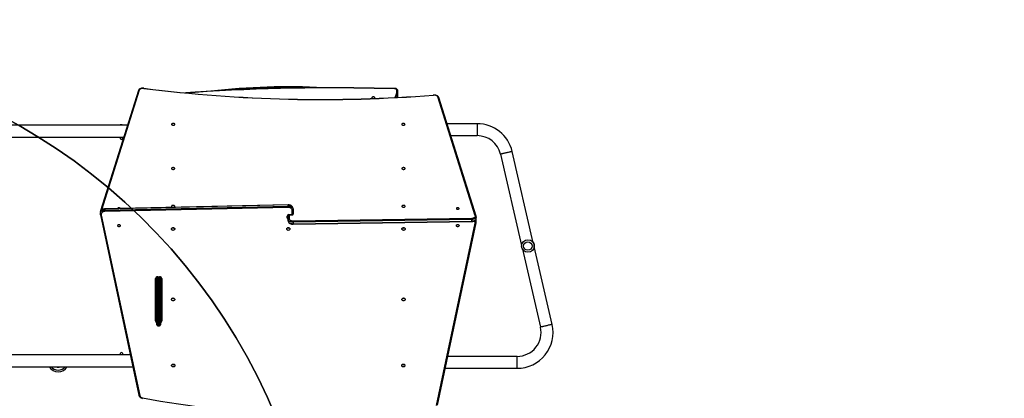
# Model space of a CAD drawing. Units: inches. Extents: x 1350 to 2651, y -128 to 744.
# Drawn here: x 2049 to 2362, y 285 to 405 of the extents above; entities that cross this region are included whole.
import ezdxf

# ---------------------------------------------------------------- set-up
doc = ezdxf.new("R2010")
doc.units = ezdxf.units.IN
doc.header["$MEASUREMENT"] = 0
doc.layers.add('VP-DIM', color=7, linetype='Continuous')
doc.layers.add('VP-HIC', color=6, linetype='Continuous')
doc.layers.add('VP-EQ', color=7, linetype='Continuous', true_color=0x8a3492, plot=False)
doc.styles.get("Standard").update_dxf_attribs({"font": 'arial.ttf'})
doc.dimstyles.get("Standard").update_dxf_attribs({"dimtxt": 14, "dimasz": 20, "dimexe": 20, "dimexo": 50, "dimgap": 20, "dimtad": 0, "dimdec": 0, "dimzin": 0, "dimdsep": 46, "dimtxsty": 'Standard', "dimcen": -0.09, "dimadec": 0, "dimazin": 0, "dimtfac": 1, "dimtdec": 4, "dimtofl": 0, "dimtmove": 0, "dimatfit": 3, "dimfxl": 70, "dimfxlon": 1, "dimtolj": 1, "dimtzin": 0, "dimarcsym": 0})

# ---------------------------------------------------------------- blocks, each defined once
blk = doc.blocks.new('*D19')
at = {"layer": 'Defpoints', "color": 0}
for p in [(2388.88, 723.56), (1619.22, 333.01), (2388.88, 331.54)]:
    blk.add_point(p, dxfattribs=at)
at = {"layer": 'VP-DIM', "color": 0, "lineweight": -2}
for p, q in [((1619.22, 653.56), (1619.22, 743.56)), ((2388.88, 653.56), (2388.88, 743.56)), ((1639.22, 723.56), (1968.68, 723.56)), ((2368.88, 723.56), (2039.41, 723.56))]:
    blk.add_line(p, q, dxfattribs=at)
at = {"layer": 'VP-DIM', "color": 0}
for points in [[(1639.22, 726.89), (1639.22, 720.22), (1619.22, 723.56)], [(2368.88, 720.22), (2368.88, 726.89), (2388.88, 723.56)]]:
    blk.add_solid(points, dxfattribs=at)
at = {"layer": 'VP-DIM', "color": 0, "insert": (2004.05, 723.56), "char_height": 14, "attachment_point": 5}
blk.add_mtext('\\A1;770', dxfattribs=at)
blk = doc.blocks.new('*D20')
at = {"layer": 'Defpoints', "color": 0}
for p in [(2218.91, 651.25), (1819.22, 355.91), (2218.91, 305.58)]:
    blk.add_point(p, dxfattribs=at)
at = {"layer": 'VP-DIM', "color": 0, "lineweight": -2}
for p, q in [((1819.22, 581.25), (1819.22, 671.25)), ((2218.91, 581.25), (2218.91, 671.25)), ((1839.22, 651.25), (1983.36, 651.25)), ((2198.91, 651.25), (2054.77, 651.25))]:
    blk.add_line(p, q, dxfattribs=at)
at = {"layer": 'VP-DIM', "color": 0}
for points in [[(1839.22, 654.58), (1839.22, 647.92), (1819.22, 651.25)], [(2198.91, 647.92), (2198.91, 654.58), (2218.91, 651.25)]]:
    blk.add_solid(points, dxfattribs=at)
at = {"layer": 'VP-DIM', "color": 0, "insert": (2019.06, 651.25), "char_height": 14, "attachment_point": 5}
blk.add_mtext('\\A1;400', dxfattribs=at)
blk = doc.blocks.new('*D21')
at = {"layer": 'Defpoints', "color": 0}
for p in [(2134.81, 383.66), (2091.97, 27.75), (2544.79, 27.75)]:
    blk.add_point(p, dxfattribs=at)
at = {"layer": 'VP-DIM', "color": 0, "lineweight": -2}
for p, q in [((2474.79, 383.66), (2564.79, 383.66)), ((2544.79, 363.66), (2544.79, 241.15)), ((2544.79, 47.75), (2544.79, 170.26)), ((2474.79, 27.75), (2564.79, 27.75))]:
    blk.add_line(p, q, dxfattribs=at)
at = {"layer": 'VP-DIM', "color": 0}
for points in [[(2548.12, 363.66), (2541.45, 363.66), (2544.79, 383.66)], [(2541.45, 47.75), (2548.12, 47.75), (2544.79, 27.75)]]:
    blk.add_solid(points, dxfattribs=at)
at = {"layer": 'VP-DIM', "color": 0, "insert": (2544.79, 205.71), "char_height": 14, "attachment_point": 5, "rotation": 90}
blk.add_mtext('\\A1;356', dxfattribs=at)
blk = doc.blocks.new('*D22')
at = {"layer": 'Defpoints', "color": 0}
for p in [(2160.23, 553.66), (2024.71, -127.74), (2631.28, -127.74)]:
    blk.add_point(p, dxfattribs=at)
at = {"layer": 'VP-DIM', "color": 0, "lineweight": -2}
for p, q in [((2561.28, 553.66), (2651.28, 553.66)), ((2631.28, 533.66), (2631.28, 247.1)), ((2631.28, -107.74), (2631.28, 178.82)), ((2561.28, -127.74), (2651.28, -127.74))]:
    blk.add_line(p, q, dxfattribs=at)
at = {"layer": 'VP-DIM', "color": 0}
for points in [[(2634.61, 533.66), (2627.94, 533.66), (2631.28, 553.66)], [(2627.94, -107.74), (2634.61, -107.74), (2631.28, -127.74)]]:
    blk.add_solid(points, dxfattribs=at)
at = {"layer": 'VP-DIM', "color": 0, "insert": (2631.28, 212.96), "char_height": 14, "attachment_point": 5, "rotation": 90}
blk.add_mtext('\\A1;681', dxfattribs=at)

msp = doc.modelspace()

# ---------------------------------------------------------------- linework, layer by layer
at = {"color": 7, "linetype": 'Continuous', "lineweight": 25}
for p, q in [((2087.19, 382.45), (2075.13, 344.2)), ((2087.48, 382.61), (2075.42, 344.36)), ((2168.59, 383.14), (2155.57, 383.31)), ((2169.6, 382.08), (2169.59, 382.02)), ((2169.6, 381.37), (2169.6, 382.08)), ((2169.39, 380.28), (2169.43, 380.39)), ((2169.44, 381.16), (2169.44, 380.45)), ((2169.6, 381.34), (2169.6, 381.37)), ((2194.21, 342.66), (2182.3, 380.44)), ((2194.5, 342.5), (2182.59, 380.28)), ((2083.73, 371.46), (2029.61, 371.46)), ((2194.81, 371.91), (2185.23, 371.91)), ((2029.61, 367.66), (2082.53, 367.66)), ((2186.43, 368.11), (2194.81, 368.11)), ((2212.62, 334.04), (2205.92, 363.07)), ((2202.22, 362.22), (2208.92, 333.19)), ((2134.77, 346.12), (2076.55, 344.82)), ((2134.77, 346.06), (2076.55, 344.77)), ((2076.55, 344.43), (2134.77, 345.73)), ((2076.55, 344.77), (2076.55, 344.43)), ((2134.78, 345.31), (2076.56, 344.02)), ((2080.59, 344.92), (2080.59, 344.91)), ((2134.77, 345.73), (2134.77, 346.06)), ((2136.01, 343.03), (2136.01, 344.32)), ((2136.31, 344.82), (2136.31, 344.49)), ((2136.31, 344.49), (2136.31, 343.19)), ((2075.09, 343.53), (2075.09, 343.19)), ((2075.1, 344), (2075.1, 343.63)), ((2075.12, 342.96), (2087.32, 285.59)), ((2075.41, 342.85), (2087.61, 285.48)), ((2134.41, 341.99), (2134.41, 342.53)), ((2134.71, 342.7), (2134.71, 342.16)), ((2134.81, 341.42), (2134.81, 342.84)), ((2134.81, 340.92), (2134.81, 341.42)), ((2135.01, 343.03), (2136.01, 343.03)), ((2135.01, 342.89), (2136.01, 342.89)), ((2136.35, 341), (2193.07, 341.87)), ((2193.07, 341.45), (2136.35, 340.58)), ((2136.35, 340.08), (2193.07, 340.96)), ((2193.07, 340.96), (2193.07, 341.45)), ((2194.52, 340.66), (2194.52, 341)), ((2194.53, 341.79), (2194.53, 342.29)), ((2098.21, 338.86), (2098.21, 338.66)), ((2098.31, 338.67), (2098.31, 338.85)), ((2136.35, 339.95), (2193.07, 340.82)), ((2136.35, 340.58), (2136.35, 340.08)), ((2171.31, 338.85), (2171.31, 338.67)), ((2181.85, 282.25), (2194.21, 340.32)), ((2182.15, 282.35), (2194.5, 340.43)), ((2209.2, 331.97), (2214.92, 307.22)), ((2212.94, 332.68), (2212.88, 333.73)), ((2218.62, 308.07), (2212.9, 332.83)), ((2092.61, 309.24), (2092.61, 322.67)), ((2092.91, 322.84), (2092.91, 309.41)), ((2093.01, 322.73), (2093.01, 323.02)), ((2093.01, 320.47), (2093.01, 322.73)), ((2093.31, 323.25), (2093.91, 323.25)), ((2093.31, 323.12), (2093.91, 323.12)), ((2093.31, 322.98), (2093.31, 322.68)), ((2093.31, 322.98), (2093.91, 322.98)), ((2093.31, 322.68), (2093.31, 320.71)), ((2093.91, 322.68), (2093.31, 322.68)), ((2093.91, 322.68), (2093.91, 322.98)), ((2093.91, 320.71), (2093.91, 322.68)), ((2094.21, 323.02), (2094.21, 322.73)), ((2094.21, 322.73), (2094.21, 320.47)), ((2094.31, 309.41), (2094.31, 322.84)), ((2094.61, 322.67), (2094.61, 309.24)), ((2093.01, 316.85), (2093.01, 320.47)), ((2093.31, 320.71), (2093.31, 317.09)), ((2093.91, 320.71), (2093.31, 320.71)), ((2093.91, 317.09), (2093.91, 320.71)), ((2094.21, 320.47), (2094.21, 316.85)), ((2093.01, 307.94), (2093.01, 316.85)), ((2093.31, 317.09), (2093.31, 316.77)), ((2093.31, 317.09), (2093.91, 317.09)), ((2093.31, 316.77), (2093.31, 307.85)), ((2093.91, 316.77), (2093.31, 316.77)), ((2093.91, 316.77), (2093.91, 317.09)), ((2093.91, 307.85), (2093.91, 316.77)), ((2094.21, 316.85), (2094.21, 307.94)), ((2098.21, 316.48), (2098.21, 316.28)), ((2098.31, 316.28), (2098.31, 316.47)), ((2171.31, 316.47), (2171.31, 316.28)), ((2093.31, 307.85), (2093.91, 307.85)), ((2093.31, 307.64), (2093.91, 307.64)), ((2084.6, 298.36), (2029.61, 298.36)), ((2207.53, 297.91), (2185.46, 297.91)), ((2029.61, 294.56), (2085.41, 294.56)), ((2184.65, 294.11), (2207.53, 294.11))]:
    msp.add_line(p, q, dxfattribs=at)
at = {"color": 8, "linetype": 'Continuous', "lineweight": 25}
for p, q in [((2168.73, 380.25), (2169.14, 381.43)), ((2169.44, 381.16), (2169.13, 380.27)), ((2169.38, 380.28), (2169.44, 380.45)), ((2194.81, 371.91), (2194.81, 368.11)), ((2135.01, 342.89), (2135.01, 343.03)), ((2135.11, 342.89), (2135.11, 341.67)), ((2136.01, 343.03), (2136.01, 342.89)), ((2097.91, 338.74), (2097.91, 338.78)), ((2093.31, 323.25), (2093.31, 323.12)), ((2093.31, 323.12), (2093.31, 322.98)), ((2093.91, 323.25), (2093.91, 323.12)), ((2093.91, 322.98), (2093.91, 323.12)), ((2097.91, 316.35), (2097.91, 316.4)), ((2093.31, 307.85), (2093.31, 307.64)), ((2093.91, 307.64), (2093.91, 307.85)), ((2207.53, 294.11), (2207.53, 297.91))]:
    msp.add_line(p, q, dxfattribs=at)
at = {"color": 7, "linetype": 'Continuous', "lineweight": 25, "flags": 128}
for points in [[(2088.96, 383.19), (2088.85, 383.21), (2088.63, 383.21), (2088.41, 383.2), (2088.2, 383.17), (2088, 383.12), (2087.81, 383.05), (2087.63, 382.96), (2087.48, 382.85), (2087.35, 382.72), (2087.26, 382.6), (2087.2, 382.47), (2087.19, 382.45)], [(2088.92, 383.14), (2088.71, 383.16), (2088.5, 383.16), (2088.29, 383.13), (2088.09, 383.08), (2087.91, 383.01), (2087.75, 382.93), (2087.63, 382.83), (2087.53, 382.72), (2087.48, 382.61)], [(2155.57, 383.31), (2153.75, 383.33), (2150.27, 383.36), (2146.8, 383.37), (2143.33, 383.36), (2139.86, 383.32), (2136.39, 383.27), (2132.92, 383.2), (2129.45, 383.11), (2125.98, 383), (2122.51, 382.87), (2119.05, 382.73), (2115.59, 382.56), (2112.13, 382.37), (2108.67, 382.17), (2105.22, 381.94), (2102.16, 381.72)], [(2168.59, 383.07), (2166.96, 383.09), (2165.33, 383.12), (2163.71, 383.14), (2162.08, 383.16), (2160.45, 383.18), (2158.82, 383.2), (2157.2, 383.23), (2155.57, 383.25)], [(2169.57, 382.48), (2169.55, 382.58), (2169.49, 382.7), (2169.41, 382.81), (2169.31, 382.91), (2169.18, 382.99), (2169.03, 383.06), (2168.87, 383.1), (2168.69, 383.13), (2168.59, 383.14)], [(2168.59, 383.07), (2168.72, 383.06), (2168.84, 383.04), (2168.95, 383), (2169.05, 382.95), (2169.14, 382.9), (2169.2, 382.83), (2169.25, 382.75), (2169.27, 382.68)], [(2169.59, 382.02), (2169.59, 382.17), (2169.57, 382.48)], [(2162.28, 379.96), (2162.32, 380.02), (2162.34, 380.1), (2162.32, 380.19), (2162.27, 380.26), (2162.18, 380.33), (2162.07, 380.38), (2161.95, 380.42), (2161.81, 380.43), (2161.68, 380.42), (2161.55, 380.38), (2161.44, 380.33), (2161.36, 380.26), (2161.3, 380.19), (2161.29, 380.1), (2161.29, 380.1)], [(2182.59, 380.28), (2182.55, 380.38), (2182.47, 380.5), (2182.37, 380.62), (2182.24, 380.73), (2182.08, 380.83), (2181.9, 380.91), (2181.71, 380.97), (2181.5, 381.02), (2181.29, 381.04), (2181.07, 381.05), (2180.93, 381.04)], [(2182.3, 380.44), (2182.24, 380.56), (2182.14, 380.68), (2182, 380.78), (2181.82, 380.87), (2181.63, 380.93), (2181.41, 380.97), (2181.18, 380.99), (2180.95, 380.99)], [(2097.74, 371.71), (2097.75, 371.64), (2097.81, 371.57), (2097.89, 371.51), (2098, 371.46), (2098.13, 371.43), (2098.26, 371.42), (2098.4, 371.43), (2098.52, 371.46), (2098.63, 371.51), (2098.72, 371.57), (2098.77, 371.64), (2098.79, 371.71), (2098.77, 371.79), (2098.72, 371.86), (2098.63, 371.92), (2098.52, 371.97), (2098.4, 372), (2098.26, 372.01), (2098.13, 372), (2098, 371.97), (2097.89, 371.92), (2097.81, 371.86), (2097.75, 371.79), (2097.74, 371.71)], [(2170.84, 371.71), (2170.85, 371.64), (2170.91, 371.57), (2170.99, 371.51), (2171.1, 371.46), (2171.23, 371.43), (2171.36, 371.42), (2171.5, 371.43), (2171.62, 371.46), (2171.73, 371.51), (2171.82, 371.57), (2171.87, 371.64), (2171.89, 371.71), (2171.87, 371.79), (2171.82, 371.86), (2171.73, 371.92), (2171.62, 371.97), (2171.5, 372), (2171.36, 372.01), (2171.23, 372), (2171.1, 371.97), (2170.99, 371.92), (2170.91, 371.86), (2170.85, 371.79), (2170.84, 371.71)], [(2097.69, 357.67), (2097.7, 357.59), (2097.76, 357.52), (2097.84, 357.46), (2097.95, 357.41), (2098.08, 357.38), (2098.21, 357.37), (2098.35, 357.38), (2098.47, 357.41), (2098.58, 357.46), (2098.67, 357.52), (2098.72, 357.59), (2098.74, 357.67), (2098.72, 357.74), (2098.67, 357.81), (2098.58, 357.87), (2098.47, 357.92), (2098.35, 357.95), (2098.21, 357.96), (2098.08, 357.95), (2097.95, 357.92), (2097.84, 357.87), (2097.76, 357.81), (2097.7, 357.74), (2097.69, 357.67)], [(2170.89, 357.67), (2170.9, 357.59), (2170.96, 357.52), (2171.04, 357.46), (2171.15, 357.41), (2171.28, 357.38), (2171.41, 357.37), (2171.55, 357.38), (2171.67, 357.41), (2171.78, 357.46), (2171.87, 357.52), (2171.92, 357.59), (2171.94, 357.67), (2171.92, 357.74), (2171.87, 357.81), (2171.78, 357.87), (2171.67, 357.92), (2171.55, 357.95), (2171.41, 357.96), (2171.28, 357.95), (2171.15, 357.92), (2171.04, 357.87), (2170.96, 357.81), (2170.9, 357.74), (2170.89, 357.67)], [(2076.55, 344.82), (2076.43, 344.81), (2076.21, 344.78), (2076, 344.72), (2075.81, 344.63), (2075.63, 344.52), (2075.47, 344.39), (2075.33, 344.23), (2075.23, 344.07), (2075.15, 343.89), (2075.1, 343.7), (2075.09, 343.53)], [(2075.13, 344.2), (2075.11, 344.1), (2075.1, 344)], [(2081.44, 344.93), (2081.43, 344.95), (2081.39, 345.02), (2081.32, 345.08), (2081.22, 345.13), (2081.11, 345.15), (2080.98, 345.16), (2080.86, 345.14), (2080.75, 345.11), (2080.66, 345.05), (2080.61, 344.99), (2080.59, 344.92)], [(2097.69, 345.64), (2097.7, 345.57), (2097.76, 345.5), (2097.84, 345.44), (2097.95, 345.39), (2098.08, 345.36), (2098.21, 345.35), (2098.35, 345.36), (2098.47, 345.39), (2098.58, 345.44), (2098.67, 345.5), (2098.72, 345.57), (2098.74, 345.64), (2098.72, 345.72), (2098.67, 345.79), (2098.58, 345.85), (2098.47, 345.9), (2098.35, 345.93), (2098.21, 345.94), (2098.08, 345.93), (2097.95, 345.9), (2097.84, 345.85), (2097.76, 345.79), (2097.7, 345.72), (2097.69, 345.64)], [(2136.31, 344.82), (2136.31, 344.94), (2136.27, 345.12), (2136.21, 345.3), (2136.11, 345.47), (2135.99, 345.62), (2135.85, 345.76), (2135.68, 345.88), (2135.49, 345.98), (2135.29, 346.05), (2135.08, 346.1), (2134.86, 346.12), (2134.77, 346.12)], [(2136.31, 344.82), (2136.29, 345.02), (2136.24, 345.21), (2136.14, 345.4), (2136.02, 345.56), (2135.86, 345.71), (2135.67, 345.84), (2135.47, 345.94), (2135.24, 346.01), (2135.01, 346.05), (2134.77, 346.06)], [(2134.77, 345.73), (2135.01, 345.72), (2135.24, 345.68), (2135.47, 345.6), (2135.67, 345.5), (2135.86, 345.38), (2136.02, 345.23), (2136.14, 345.06), (2136.24, 344.88), (2136.29, 344.68), (2136.31, 344.49)], [(2136.01, 344.32), (2135.99, 344.49), (2135.94, 344.66), (2135.85, 344.82), (2135.72, 344.97), (2135.57, 345.09), (2135.39, 345.19), (2135.2, 345.26), (2134.99, 345.3), (2134.78, 345.31)], [(2136.31, 344.49), (2136.31, 344.45), (2136.29, 344.42), (2136.26, 344.39), (2136.22, 344.37), (2136.18, 344.35), (2136.13, 344.33), (2136.07, 344.32), (2136.01, 344.32)], [(2170.89, 345.64), (2170.9, 345.57), (2170.96, 345.5), (2171.04, 345.44), (2171.15, 345.39), (2171.28, 345.36), (2171.41, 345.35), (2171.55, 345.36), (2171.67, 345.39), (2171.78, 345.44), (2171.87, 345.5), (2171.92, 345.57), (2171.94, 345.64), (2171.92, 345.72), (2171.87, 345.79), (2171.78, 345.85), (2171.67, 345.9), (2171.55, 345.93), (2171.41, 345.94), (2171.28, 345.93), (2171.15, 345.9), (2171.04, 345.85), (2170.96, 345.79), (2170.9, 345.72), (2170.89, 345.64)], [(2188.19, 344.92), (2188.21, 344.85), (2188.26, 344.79), (2188.35, 344.73), (2188.46, 344.7), (2188.58, 344.68), (2188.71, 344.69), (2188.82, 344.71), (2188.92, 344.76), (2188.99, 344.82), (2189.03, 344.88), (2189.03, 344.95), (2188.99, 345.02), (2188.92, 345.08), (2188.82, 345.13), (2188.71, 345.15), (2188.58, 345.16), (2188.46, 345.14), (2188.35, 345.11), (2188.26, 345.05), (2188.21, 344.99), (2188.19, 344.92)], [(2075.09, 343.15), (2075.09, 343.17), (2075.09, 343.19)], [(2075.09, 343.14), (2075.11, 343), (2075.12, 342.96)], [(2076.56, 344.02), (2076.35, 344), (2076.16, 343.95), (2075.97, 343.88), (2075.81, 343.78), (2075.66, 343.65), (2075.55, 343.51), (2075.46, 343.36), (2075.41, 343.19), (2075.39, 343.02), (2075.41, 342.85)], [(2134.41, 342.53), (2134.47, 342.53), (2134.53, 342.54), (2134.58, 342.56), (2134.62, 342.58), (2134.66, 342.6), (2134.69, 342.63), (2134.71, 342.66), (2134.71, 342.7)], [(2134.41, 341.99), (2134.47, 341.99), (2134.53, 342), (2134.58, 342.02), (2134.62, 342.04), (2134.66, 342.06), (2134.69, 342.09), (2134.71, 342.12), (2134.71, 342.16)], [(2134.71, 342.7), (2134.71, 342.71), (2134.73, 342.76), (2134.76, 342.8), (2134.82, 342.84), (2134.9, 342.88), (2134.99, 342.89), (2135.01, 342.89)], [(2136.35, 340.58), (2136.11, 340.59), (2135.88, 340.62), (2135.66, 340.67), (2135.45, 340.73), (2135.27, 340.82), (2135.11, 340.92), (2134.98, 341.03), (2134.89, 341.16), (2134.83, 341.29), (2134.81, 341.42)], [(2134.81, 340.92), (2134.82, 340.82), (2134.86, 340.68), (2134.92, 340.55), (2135.01, 340.43), (2135.13, 340.31), (2135.28, 340.21), (2135.45, 340.12), (2135.63, 340.05), (2135.84, 340), (2136.05, 339.97), (2136.26, 339.95), (2136.35, 339.95)], [(2134.81, 340.92), (2134.83, 340.79), (2134.89, 340.66), (2134.98, 340.54), (2135.11, 340.42), (2135.27, 340.32), (2135.45, 340.24), (2135.66, 340.17), (2135.88, 340.12), (2136.11, 340.09), (2136.35, 340.08)], [(2135.11, 341.67), (2135.13, 341.55), (2135.19, 341.44), (2135.28, 341.33), (2135.4, 341.23), (2135.55, 341.15), (2135.73, 341.08), (2135.93, 341.03), (2136.13, 341.01), (2136.35, 341)], [(2136.31, 343.19), (2136.31, 343.16), (2136.29, 343.13), (2136.26, 343.1), (2136.22, 343.07), (2136.18, 343.05), (2136.13, 343.04), (2136.07, 343.03), (2136.01, 343.03)], [(2193.07, 341.87), (2193.27, 341.88), (2193.47, 341.92), (2193.65, 341.97), (2193.82, 342.03), (2193.96, 342.12), (2194.08, 342.21), (2194.16, 342.32), (2194.22, 342.43), (2194.23, 342.54), (2194.21, 342.66)], [(2193.07, 340.82), (2193.19, 340.83), (2193.4, 340.85), (2193.61, 340.89), (2193.8, 340.96), (2193.99, 341.04), (2194.15, 341.14), (2194.29, 341.26), (2194.4, 341.38), (2194.47, 341.51), (2194.51, 341.64), (2194.53, 341.79), (2194.53, 341.79)], [(2194.53, 342.3), (2194.52, 342.43), (2194.5, 342.5)], [(2080.59, 339.5), (2080.61, 339.6), (2080.66, 339.7), (2080.75, 339.77), (2080.86, 339.83), (2080.98, 339.85), (2081.11, 339.84), (2081.22, 339.8), (2081.32, 339.74), (2081.39, 339.65), (2081.43, 339.55), (2081.43, 339.45), (2081.39, 339.35), (2081.32, 339.26), (2081.22, 339.19), (2081.11, 339.15), (2080.98, 339.15), (2080.86, 339.17), (2080.75, 339.22), (2080.66, 339.3), (2080.61, 339.39), (2080.59, 339.5)], [(2097.69, 338.42), (2097.7, 338.54), (2097.76, 338.64), (2097.84, 338.73), (2097.95, 338.8), (2098.08, 338.85), (2098.21, 338.86), (2098.35, 338.85), (2098.47, 338.8), (2098.58, 338.73), (2098.67, 338.64), (2098.72, 338.54), (2098.74, 338.42), (2098.72, 338.31), (2098.67, 338.21), (2098.58, 338.12), (2098.47, 338.05), (2098.35, 338), (2098.21, 337.99), (2098.08, 338), (2097.95, 338.05), (2097.84, 338.12), (2097.76, 338.21), (2097.7, 338.31), (2097.69, 338.42)], [(2134.29, 338.42), (2134.3, 338.54), (2134.36, 338.64), (2134.44, 338.73), (2134.55, 338.8), (2134.68, 338.85), (2134.81, 338.86), (2134.95, 338.85), (2135.07, 338.8), (2135.18, 338.73), (2135.27, 338.64), (2135.32, 338.54), (2135.34, 338.42), (2135.32, 338.31), (2135.27, 338.21), (2135.18, 338.12), (2135.07, 338.05), (2134.95, 338), (2134.81, 337.99), (2134.68, 338), (2134.55, 338.05), (2134.44, 338.12), (2134.36, 338.21), (2134.3, 338.31), (2134.29, 338.42)], [(2170.89, 338.42), (2170.9, 338.54), (2170.96, 338.64), (2171.04, 338.73), (2171.15, 338.8), (2171.28, 338.85), (2171.41, 338.86), (2171.55, 338.85), (2171.67, 338.8), (2171.78, 338.73), (2171.87, 338.64), (2171.92, 338.54), (2171.94, 338.42), (2171.92, 338.31), (2171.87, 338.21), (2171.78, 338.12), (2171.67, 338.05), (2171.55, 338), (2171.41, 337.99), (2171.28, 338), (2171.15, 338.05), (2171.04, 338.12), (2170.96, 338.21), (2170.9, 338.31), (2170.89, 338.42)], [(2188.19, 339.5), (2188.21, 339.6), (2188.26, 339.7), (2188.35, 339.77), (2188.46, 339.83), (2188.58, 339.85), (2188.71, 339.84), (2188.82, 339.8), (2188.92, 339.74), (2188.99, 339.65), (2189.03, 339.55), (2189.03, 339.45), (2188.99, 339.35), (2188.92, 339.26), (2188.82, 339.19), (2188.71, 339.15), (2188.58, 339.15), (2188.46, 339.17), (2188.35, 339.22), (2188.26, 339.3), (2188.21, 339.39), (2188.19, 339.5)], [(2194.5, 340.43), (2194.52, 340.54), (2194.52, 340.67)], [(2092.91, 322.84), (2092.91, 322.81), (2092.89, 322.78), (2092.86, 322.75), (2092.82, 322.72), (2092.78, 322.7), (2092.73, 322.69), (2092.67, 322.68), (2092.61, 322.67)], [(2093.91, 323.12), (2093.96, 323.12), (2094.07, 323.1), (2094.16, 323.06), (2094.23, 323.01), (2094.28, 322.95), (2094.31, 322.89), (2094.31, 322.84)], [(2094.61, 322.67), (2094.55, 322.68), (2094.5, 322.69), (2094.45, 322.7), (2094.4, 322.72), (2094.36, 322.75), (2094.33, 322.78), (2094.32, 322.81), (2094.31, 322.84)], [(2093.01, 316.85), (2093.02, 316.83), (2093.03, 316.82), (2093.06, 316.8), (2093.1, 316.79), (2093.15, 316.78), (2093.2, 316.77), (2093.25, 316.77), (2093.31, 316.77)], [(2094.21, 316.85), (2094.21, 316.83), (2094.19, 316.82), (2094.16, 316.8), (2094.12, 316.79), (2094.08, 316.78), (2094.03, 316.77), (2093.97, 316.77), (2093.91, 316.77)], [(2097.69, 316.04), (2097.7, 316.15), (2097.76, 316.26), (2097.84, 316.35), (2097.95, 316.42), (2098.08, 316.46), (2098.21, 316.48), (2098.35, 316.46), (2098.47, 316.42), (2098.58, 316.35), (2098.67, 316.26), (2098.72, 316.15), (2098.74, 316.04), (2098.72, 315.93), (2098.67, 315.82), (2098.58, 315.73), (2098.47, 315.66), (2098.35, 315.62), (2098.21, 315.61), (2098.08, 315.62), (2097.95, 315.66), (2097.84, 315.73), (2097.76, 315.82), (2097.7, 315.93), (2097.69, 316.04)], [(2170.89, 316.04), (2170.9, 316.15), (2170.96, 316.26), (2171.04, 316.35), (2171.15, 316.42), (2171.28, 316.46), (2171.41, 316.48), (2171.55, 316.46), (2171.67, 316.42), (2171.78, 316.35), (2171.87, 316.26), (2171.92, 316.15), (2171.94, 316.04), (2171.92, 315.93), (2171.87, 315.82), (2171.78, 315.73), (2171.67, 315.66), (2171.55, 315.62), (2171.41, 315.61), (2171.28, 315.62), (2171.15, 315.66), (2171.04, 315.73), (2170.96, 315.82), (2170.9, 315.93), (2170.89, 316.04)], [(2092.91, 309.41), (2092.91, 309.38), (2092.89, 309.35), (2092.86, 309.32), (2092.82, 309.29), (2092.78, 309.27), (2092.73, 309.26), (2092.67, 309.25), (2092.61, 309.24)], [(2093.01, 307.94), (2093.02, 307.92), (2093.03, 307.9), (2093.06, 307.89), (2093.1, 307.88), (2093.15, 307.87), (2093.2, 307.86), (2093.25, 307.86), (2093.31, 307.85)], [(2094.21, 307.94), (2094.21, 307.92), (2094.19, 307.9), (2094.16, 307.89), (2094.12, 307.88), (2094.08, 307.87), (2094.03, 307.86), (2093.97, 307.86), (2093.91, 307.85)], [(2094.61, 309.24), (2094.55, 309.25), (2094.5, 309.26), (2094.45, 309.27), (2094.4, 309.29), (2094.36, 309.32), (2094.33, 309.35), (2094.32, 309.38), (2094.31, 309.41)], [(2097.74, 295), (2097.75, 295.12), (2097.81, 295.22), (2097.89, 295.31), (2098, 295.38), (2098.13, 295.42), (2098.26, 295.44), (2098.4, 295.42), (2098.52, 295.38), (2098.63, 295.31), (2098.72, 295.22), (2098.77, 295.12), (2098.79, 295), (2098.77, 294.89), (2098.72, 294.79), (2098.63, 294.7), (2098.52, 294.63), (2098.4, 294.58), (2098.26, 294.57), (2098.13, 294.58), (2098, 294.63), (2097.89, 294.7), (2097.81, 294.79), (2097.75, 294.89), (2097.74, 295)], [(2170.84, 295), (2170.85, 295.12), (2170.91, 295.22), (2170.99, 295.31), (2171.1, 295.38), (2171.23, 295.42), (2171.36, 295.44), (2171.5, 295.42), (2171.62, 295.38), (2171.73, 295.31), (2171.82, 295.22), (2171.87, 295.12), (2171.89, 295), (2171.87, 294.89), (2171.82, 294.79), (2171.73, 294.7), (2171.62, 294.63), (2171.5, 294.58), (2171.36, 294.57), (2171.23, 294.58), (2171.1, 294.63), (2170.99, 294.7), (2170.91, 294.79), (2170.85, 294.89), (2170.84, 295)]]:
    msp.add_lwpolyline(points, dxfattribs=at)
at = {"color": 8, "linetype": 'Continuous', "lineweight": 25, "flags": 128}
for points in [[(2088.92, 383.14), (2088.94, 383.17), (2088.95, 383.19), (2088.96, 383.19), (2088.96, 383.19)], [(2155.57, 383.25), (2151.69, 383.29), (2147.81, 383.3), (2143.93, 383.3), (2140.05, 383.26), (2136.18, 383.21), (2132.3, 383.12), (2128.42, 383.02), (2124.55, 382.89), (2120.68, 382.73), (2116.81, 382.56), (2112.95, 382.35), (2109.08, 382.13), (2105.23, 381.88), (2102.55, 381.69)], [(2169.43, 380.39), (2169.43, 380.4), (2169.44, 380.45)], [(2180.95, 380.99), (2180.94, 381.02), (2180.94, 381.03), (2180.93, 381.04), (2180.93, 381.04)], [(2205.92, 363.07), (2205.9, 363.07), (2205.85, 363.06), (2205.77, 363.04), (2205.65, 363.01), (2205.51, 362.98), (2205.33, 362.94), (2205.14, 362.89), (2204.92, 362.84), (2204.69, 362.79), (2204.45, 362.73), (2204.2, 362.67), (2203.94, 362.62), (2203.69, 362.56), (2203.45, 362.5), (2203.22, 362.45), (2203, 362.4), (2202.81, 362.35), (2202.63, 362.31), (2202.49, 362.28), (2202.37, 362.25), (2202.29, 362.23), (2202.24, 362.22), (2202.22, 362.22)], [(2076.55, 344.77), (2076.32, 344.75), (2076.09, 344.7), (2075.88, 344.62), (2075.68, 344.52), (2075.51, 344.39), (2075.36, 344.24), (2075.24, 344.07), (2075.16, 343.89), (2075.11, 343.7), (2075.09, 343.53)], [(2075.09, 343.19), (2075.11, 343.36), (2075.16, 343.55), (2075.24, 343.73), (2075.36, 343.9), (2075.51, 344.05), (2075.68, 344.18), (2075.88, 344.29), (2076.09, 344.36), (2076.32, 344.41), (2076.55, 344.43)], [(2134.77, 346.12), (2134.77, 346.12), (2134.77, 346.11), (2134.77, 346.09), (2134.77, 346.06)], [(2075.12, 343.85), (2075.11, 343.88), (2075.1, 344)], [(2075.12, 342.96), (2075.12, 342.94), (2075.14, 342.91), (2075.16, 342.89), (2075.2, 342.87), (2075.25, 342.85), (2075.3, 342.85), (2075.35, 342.85), (2075.41, 342.85)], [(2194.53, 342.3), (2194.52, 342.18), (2194.47, 342.05), (2194.38, 341.93), (2194.27, 341.81), (2194.12, 341.71), (2193.94, 341.63), (2193.75, 341.55), (2193.53, 341.5), (2193.31, 341.47), (2193.07, 341.45)], [(2193.07, 340.96), (2193.31, 340.97), (2193.53, 341), (2193.75, 341.06), (2193.94, 341.13), (2194.12, 341.22), (2194.27, 341.32), (2194.38, 341.43), (2194.47, 341.55), (2194.52, 341.68), (2194.53, 341.79)], [(2194.21, 340.32), (2194.26, 340.32), (2194.32, 340.32), (2194.37, 340.33), (2194.42, 340.34), (2194.45, 340.36), (2194.48, 340.39), (2194.5, 340.42), (2194.5, 340.43)], [(2218.62, 308.07), (2218.6, 308.07), (2218.55, 308.06), (2218.47, 308.04), (2218.35, 308.01), (2218.2, 307.98), (2218.03, 307.94), (2217.84, 307.89), (2217.62, 307.84), (2217.39, 307.79), (2217.15, 307.73), (2216.89, 307.67), (2216.64, 307.62), (2216.39, 307.56), (2216.15, 307.5), (2215.92, 307.45), (2215.7, 307.4), (2215.51, 307.35), (2215.33, 307.31), (2215.19, 307.28), (2215.07, 307.25), (2214.99, 307.23), (2214.93, 307.22), (2214.92, 307.22)], [(2087.32, 285.59), (2087.32, 285.58), (2087.34, 285.55), (2087.37, 285.52), (2087.4, 285.5), (2087.45, 285.49), (2087.5, 285.48), (2087.55, 285.48), (2087.61, 285.48)]]:
    msp.add_lwpolyline(points, dxfattribs=at)
at = {"color": 7, "linetype": 'Continuous', "lineweight": 25}
for radius in [2, 1.35]:
    msp.add_circle((2210.91, 333.01), radius, dxfattribs=at)
at = {"color": 8, "linetype": 'Continuous', "lineweight": 25}
for centre, radius, start, end in [((2087.43, 382.35), 0.263, 80.5383, 157.4346), ((2134.81, 164.58), 218.78, 88.9895, 94.5931), ((2155.95, 383.26), 0.378, 171.5136, 181.1892), ((2168.96, 383.08), 0.37, 171.3458, 181.23), ((2169.31, 382.42), 0.263, 14.0541, 99.1499), ((2166.77, 382.09), 2.83, 340.7649, 358.537), ((2166.77, 381.38), 2.83, 340.7602, 359.0681), ((2182.35, 380.19), 0.255, 21.2057, 100.825), ((2075.37, 344.1), 0.263, 80.5382, 157.4237), ((2076.81, 344.79), 0.256, 172.6977, 184.2142), ((2134.94, 342.03), 0.527, 184.6664, 256.2562), ((2134.62, 342.42), 0.188, 5.7149, 62.3909), ((2134.95, 342.5), 0.237, 181.9215, 234.7637), ((2134.95, 342.17), 0.237, 181.9214, 234.7622), ((2191.94, 340.92), 1.13, 355.078, 1.7831), ((2193.35, 340.49), 0.871, 348.7843, 40.1255), ((2194.26, 342.41), 0.256, 21.2373, 100.8099), ((2193.43, 340.66), 1.09, 0.6632, 35.1272), ((2193.46, 341), 1.06, 0.1817, 23.7615), ((2135.23, 340.05), 1.13, 355.07, 1.7911), ((2093.22, 309.75), 0.303, 181.0816, 227.932), ((2094.01, 309.75), 0.303, 312.068, 358.9184), ((2093.2, 309.27), 0.587, 183.1668, 251.5115), ((2093.22, 309.42), 0.303, 181.0816, 227.932), ((2094.01, 309.42), 0.303, 312.068, 358.9184), ((2094.03, 309.27), 0.587, 288.4914, 356.8302), ((2061.71, 296.46), 2.95, 220.0958, 319.9042), ((2088.33, 284.7), 0.196, 315.875, 357.3223)]:
    msp.add_arc(centre, radius, start, end, dxfattribs=at)
at = {"color": 7, "linetype": 'Continuous', "lineweight": 25}
for centre, radius, start, end in [((2145.49, 832.27), 452.67, 262.8219, 274.4933), ((2145.49, 831.95), 452.31, 262.821, 274.4942), ((2134.81, 164.58), 219.08, 87.0763, 96.4414), ((2166.62, 382.32), 2.68, 340.6677, 7.6598), ((2161.54, 380.12), 0.254, 183.1315, 227.5544), ((2169.12, 381.12), 0.316, 7.3019, 86.4565), ((2166.78, 381.34), 2.81, 340.363, 359.956), ((2081.71, 369.56), 2, 71.8051, 108.1949), ((2194.81, 360.51), 11.4, 13, 90), ((2081.81, 367.31), 0.425, 124.5603, 270), ((2081.71, 369.56), 2, 263.3003, 281.7893), ((2081.81, 367.31), 0.425, 270, 55.4397), ((2194.81, 360.51), 7.6, 13, 90), ((2092.22, 344.53), 15.67, 180.3439, 181.867), ((2150.33, 345.82), 15.56, 180.3385, 181.8724), ((2134.97, 342.47), 0.556, 85.1605, 174.1587), ((2134.89, 342.51), 0.177, 185.2643, 244.4817), ((2134.65, 342.26), 0.223, 47.7285, 73.3377), ((2135.09, 341.39), 0.278, 85.1622, 174.1576), ((2136.01, 343.19), 0.3, 270, 0), ((2126.16, 340.59), 10.19, 359.9643, 2.3056), ((2182.79, 341.46), 10.28, 359.9744, 2.2954), ((2193.6, 341.05), 0.921, 356.9331, 25.3156), ((2081.01, 340.32), 0.508, 255.1912, 284.8088), ((2098.21, 339.26), 0.603, 236.3338, 303.6662), ((2134.81, 339.26), 0.603, 236.3338, 303.6662), ((2171.41, 339.26), 0.603, 236.3306, 303.6694), ((2188.61, 340.32), 0.508, 255.1918, 284.8082), ((2211.11, 333.03), 1.9, 21.7466, 39.5254), ((2211.11, 333.03), 1.9, 346.4746, 21.7466), ((2093.26, 322.61), 0.649, 85.1607, 174.1598), ((2093.27, 322.76), 0.365, 82.9763, 167.0712), ((2093.29, 322.7), 0.278, 85.1623, 174.1562), ((2093.24, 323.15), 0.476, 241.4829, 278.7886), ((2093.97, 322.61), 0.649, 5.841, 94.8385), ((2093.94, 322.7), 0.278, 5.8438, 94.8377), ((2093.98, 323.15), 0.476, 261.2114, 298.5171), ((2093.29, 320.44), 0.276, 84.6153, 173.331), ((2093.94, 320.44), 0.276, 6.669, 95.3847), ((2093.29, 316.82), 0.276, 84.6161, 173.3302), ((2093.94, 316.82), 0.276, 6.6698, 95.3839), ((2098.21, 316.88), 0.603, 236.3304, 303.6696), ((2171.41, 316.88), 0.603, 236.3273, 303.6727), ((2093.14, 309.75), 0.224, 181.8038, 236.3729), ((2094.09, 309.75), 0.225, 303.7223, 357.9879), ((2093.31, 307.94), 0.3, 180, 270), ((2093.91, 307.94), 0.3, 270, 0), ((2207.51, 305.51), 11.4, 270.0897, 12.9985), ((2207.51, 305.51), 7.6, 270.1321, 13), ((2081.81, 298.71), 0.425, 304.5603, 235.4397), ((2061.71, 296.46), 3.45, 213.4167, 326.5833), ((2061.71, 296.46), 2, 251.8051, 288.1949), ((2098.26, 295.84), 0.603, 236.3304, 303.6696), ((2098.26, 295.87), 0.58, 239.8715, 300.1285), ((2171.36, 295.84), 0.603, 236.3273, 303.6727), ((2171.36, 295.87), 0.58, 239.8715, 300.1285), ((2088.68, 285.95), 1.41, 194.8557, 261.7624), ((2088.67, 285.78), 1.1, 195.5491, 262.4847), ((2145.56, 591.5), 312.06, 259.4707, 276.4912)]:
    msp.add_arc(centre, radius, start, end, dxfattribs=at)
at = {"layer": 'VP-EQ', "color": 0}
msp.add_circle((2210.91, 333.01), 2, dxfattribs=at)
at = {"layer": 'VP-HIC', "color": 5}
msp.add_lwpolyline([(2296.97, 26.57, 0.057683), (2302.26, 72.26), (2302.26, 80.26, 0.372535), (2131.04, 278.18, 0.304631), (1955.16, 396.29), (1943.46, 396.29, 0.050565), (1905.33, 392.43, -0.399178), (2075.1, 553.66), (2218.88, 553.66, -0.414214), (2388.88, 383.66), (2388.88, 279.43, -0.184993), (2345.36, 165.85), (2345.36, 145.36, -0.195862)], format="xyb", close=True, dxfattribs=at)
at = {"layer": 'VP-HIC', "color": 2}
msp.add_lwpolyline([(2131.04, 278.18, 0.036107), (2102.26, 280.26), (1947.16, 280.26, 0.342283), (1753.46, 130.06), (1753.46, 206.29, -0.414214), (1943.46, 396.29), (1955.16, 396.29, -0.304631)], format="xyb", close=True, dxfattribs=at)

# ---------------------------------------------------------------- dimensions: what is measured, and where the dimension line sits
at = {"layer": 'VP-DIM', "color": 0}
for base, p1, p2, picture, middle in [((2388.88, 723.56), (1619.22, 333.01), (2388.88, 331.54), '*D19', (2004.05, 723.56)), ((2218.91, 651.25), (1819.22, 355.91), (2218.91, 305.58), '*D20', (2019.06, 651.25))]:
    dim = msp.add_linear_dim(base=base, p1=p1, p2=p2, dimstyle='Standard', dxfattribs=at)
    dim.commit()
    dim.dimension.update_dxf_attribs({"geometry": picture, "text_midpoint": middle})
for base, p1, p2, picture, middle in [((2631.28, -127.74), (2160.23, 553.66), (2024.71, -127.74), '*D22', (2631.28, 212.96)), ((2544.79, 27.75), (2134.81, 383.66), (2091.97, 27.75), '*D21', (2544.79, 205.71))]:
    dim = msp.add_linear_dim(base=base, p1=p1, p2=p2, angle=90, dimstyle='Standard', dxfattribs=at)
    dim.commit()
    dim.dimension.update_dxf_attribs({"geometry": picture, "text_midpoint": middle})

doc.saveas('drawing.dxf')
